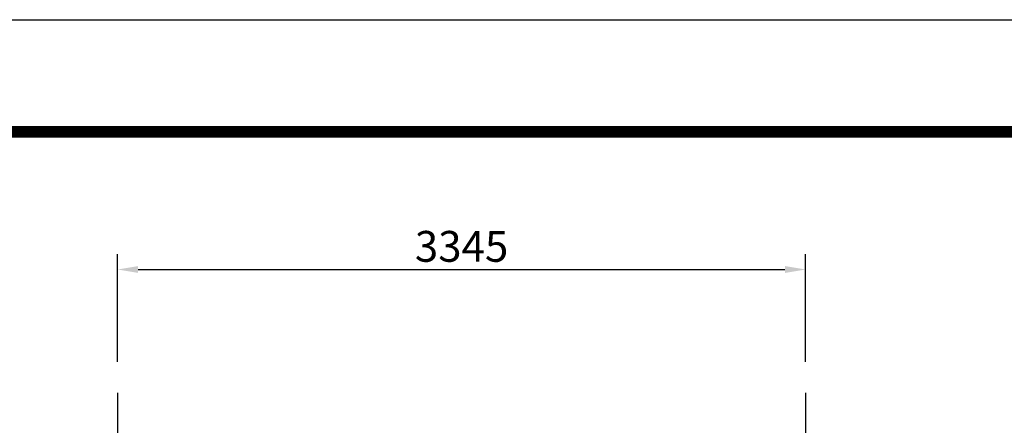
# Model space of a CAD drawing. Extents: x 0 to 21000, y 0 to 14850.
# Drawn here: x 2809 to 7596, y 12876 to 14850 of the extents above; entities that cross this region are included whole.
import ezdxf
from ezdxf.enums import TextEntityAlignment as Align

# ---------------------------------------------------------------- set-up
doc = ezdxf.new("R2010")
doc.units = 0
doc.header["$LTSCALE"] = 15
doc.linetypes.add('CENTER2', pattern=[28.575, 19.05, -3.175, 3.175, -3.175])
doc.layers.get('0').update_dxf_attribs({"linetype": 'CONTINUOUS'})
doc.layers.get('DEFPOINTS').update_dxf_attribs({"linetype": 'CONTINUOUS'})
for name, color, linetype in [('P_1CENTER', 2, 'CONTINUOUS'), ('P_2DIM', 6, 'CONTINUOUS'), ('P_5DRAWFRAME', 104, 'CONTINUOUS')]:
    doc.layers.add(name, color=color, linetype=linetype)
doc.styles.add('BIGFONT', font='simplex.shx', dxfattribs={"bigfont": 'bigfont.shx'})
doc.styles.get("Standard").update_dxf_attribs({"font": 'simplex.shx', "bigfont": 'bigfont.shx'})
doc.dimstyles.new('STANDARD$0', dxfattribs={"dimtxt": 3, "dimasz": 2, "dimexe": 1.5, "dimexo": 3, "dimgap": 0.75, "dimtad": 1, "dimdec": 1, "dimdsep": 46, "dimtxsty": 'STANDARD', "dimsah": 1, "dimcen": 0, "dimclrt": 230, "dimadec": 0, "dimazin": 0, "dimtfac": 0.6, "dimtdec": 1, "dimtofl": 0, "dimtmove": 2, "dimatfit": 3, "dimfxl": 1, "dimtolj": 1, "dimarcsym": 0})

# ---------------------------------------------------------------- blocks, each defined once
blk = doc.blocks.new('DFP3')
at = {"color": 0}
for p, q in [((21.5, 286.6), (408, 286.6)), ((21.5, 286.55), (408, 286.55)), ((21.5, 286.5), (408, 286.5)), ((21.5, 286.45), (408, 286.45)), ((21.5, 286.4), (408, 286.4)), ((408, 286.35), (21.5, 286.35)), ((21.5, 286.3), (408, 286.3)), ((408, 286.25), (21.5, 286.25)), ((21.5, 286.2), (408, 286.2)), ((408, 286.15), (21.5, 286.15)), ((21.5, 286.1), (408, 286.1)), ((21.5, 286.05), (408, 286.05)), ((21.5, 286), (408, 286)), ((21.5, 285.95), (408, 285.95)), ((21.5, 285.9), (408, 285.9)), ((21.5, 285.85), (408, 285.85)), ((21.5, 285.8), (408, 285.8)), ((21.5, 285.75), (408, 285.75)), ((21.5, 285.7), (408, 285.7)), ((408, 285.65), (21.5, 285.65)), ((21.5, 285.6), (408, 285.6))]:
    blk.add_line(p, q, dxfattribs=at)
at = {"layer": 'DEFPOINTS', "color": 0}
blk.add_line((0, 297), (420, 297), dxfattribs=at)
at = {"color": 83, "style": 'BIGFONT'}
for tag, height, p in [('PROJECT1', 4, (283.377, 25.596)), ('DATE', 3, (344.677, 25.842)), ('SCALE', 3, (379.677, 25.842)), ('PROJECT2', 4, (284.202, 17.842)), ('PROJECT3', 4, (284.202, 10.567)), ('DWGNO', 3, (358.677, 10.567))]:
    blk.add_attdef(tag, text='', height=height, dxfattribs=at).set_placement(p, align=Align.BOTTOM_CENTER)
at = {"color": 83, "ltscale": 0.5, "style": 'BIGFONT', "flags": 8}
for tag, p in [('REV04', (26.475, 27.614)), ('REV03', (26.475, 21.705)), ('REV02', (26.475, 15.575)), ('REV01', (26.475, 10.325))]:
    blk.add_attdef(tag, text='', height=2, dxfattribs=at).set_placement(p, align=Align.BOTTOM_LEFT)
for tag, p in [('REVD4', (80.979, 27.614)), ('R4D', (92.672, 27.614)), ('R4C', (101.797, 27.614)), ('R4A', (110.922, 27.614)), ('REVD3', (80.979, 21.705)), ('R3D', (92.672, 21.705)), ('R3C', (101.797, 21.705)), ('R3A', (110.922, 21.705)), ('REVD2', (80.979, 15.575)), ('R2D', (92.672, 15.575)), ('R2C', (101.797, 15.575)), ('R2A', (110.922, 15.575)), ('REVD1', (80.979, 10.325)), ('R1D', (92.672, 10.325)), ('R1C', (101.797, 10.325)), ('R1A', (110.922, 10.325))]:
    blk.add_attdef(tag, text='', height=2, dxfattribs=at).set_placement(p, align=Align.BOTTOM_CENTER)
blk = doc.blocks.new('*D47')
at = {"layer": 'DEFPOINTS', "color": 0}
for p in [(6629.9, 13634.3), (3284.9, 13034.3), (6629.9, 13034.3)]:
    blk.add_point(p, dxfattribs=at)
at = {"layer": 'P_2DIM', "color": 0, "lineweight": -2}
for p, q in [((3284.9, 13184.3), (3284.9, 13709.3)), ((6629.9, 13184.3), (6629.9, 13709.3)), ((3384.9, 13634.3), (6529.9, 13634.3))]:
    blk.add_line(p, q, dxfattribs=at)
at = {"layer": 'P_2DIM', "color": 0}
for points in [[(3384.9, 13651), (3384.9, 13617.6), (3284.9, 13634.3)], [(6529.9, 13617.6), (6529.9, 13651), (6629.9, 13634.3)]]:
    blk.add_solid(points, dxfattribs=at)
at = {"layer": 'P_2DIM', "color": 230, "insert": (4957.4, 13746.8), "char_height": 150, "attachment_point": 5}
blk.add_mtext('\\A1;3345', dxfattribs=at)

msp = doc.modelspace()

# ---------------------------------------------------------------- linework, layer by layer
at = {"layer": 'P_1CENTER', "linetype": 'CENTER2'}
for p, q in [((3284.86, 13034.309), (3284.86, 12234.309)), ((6629.86, 13034.309), (6629.86, 12234.309))]:
    msp.add_line(p, q, dxfattribs=at)

# ---------------------------------------------------------------- block references
at = {"layer": 'P_5DRAWFRAME', "xscale": 50, "yscale": 50, "zscale": 50}
msp.add_blockref('DFP3', (0, 0), dxfattribs=at)

# ---------------------------------------------------------------- dimensions: what is measured, and where the dimension line sits
at = {"layer": 'P_2DIM'}
dim = msp.add_linear_dim(base=(6629.86, 13634.309), p1=(3284.86, 13034.309), p2=(6629.86, 13034.309), dimstyle='STANDARD$0', override={"dimscale": 50, "dimtvp": 1}, dxfattribs=at)
dim.commit()
dim.dimension.update_dxf_attribs({"geometry": '*D47', "text_midpoint": (4957.36, 13746.809)})

doc.saveas('drawing.dxf')
